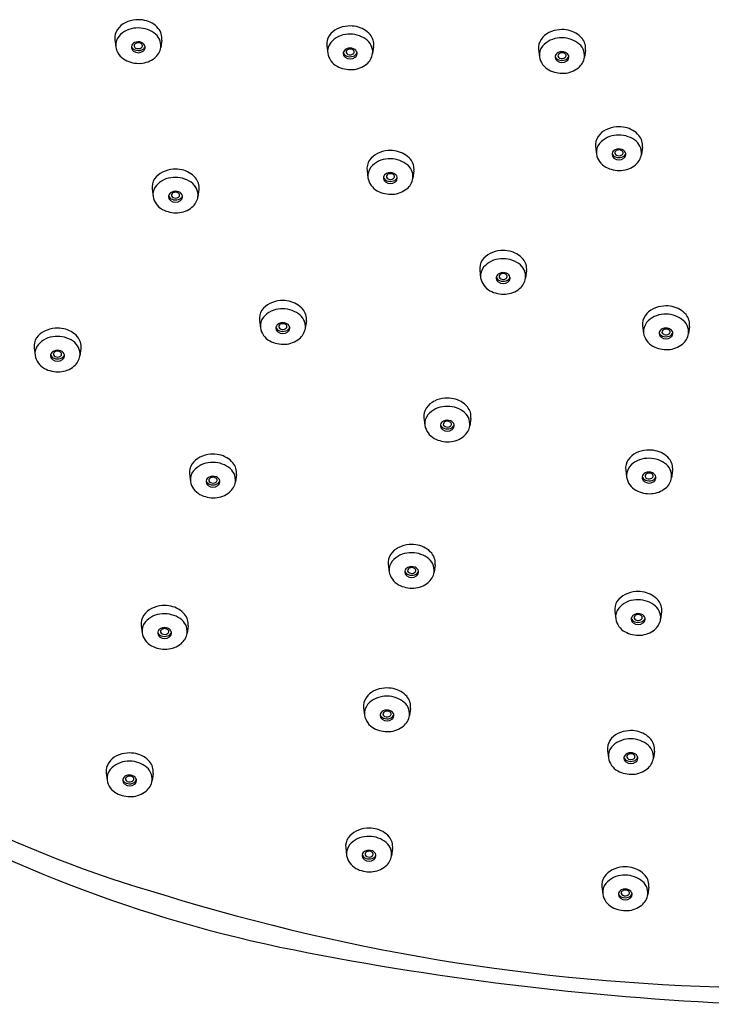
# Model space of a CAD drawing. Units: inches. Extents: x 63.47 to 73.31, y -2.92 to 4.55.
# Drawn here: x 65.85 to 68.24, y -2.92 to 0.47 of the extents above; entities that cross this region are included whole.
import ezdxf

# ---------------------------------------------------------------- set-up
doc = ezdxf.new("R2010")
doc.units = ezdxf.units.IN
doc.header["$LTSCALE"] = 0.64311
doc.header["$MEASUREMENT"] = 0
doc.layers.get('0').update_dxf_attribs({"linetype": 'CONTINUOUS'})

msp = doc.modelspace()

# ---------------------------------------------------------------- linework, layer by layer
for p, q in [((66.1803, 0.4042), (66.1834, 0.3789)), ((66.3418, 0.4023), (66.3383, 0.3771)), ((66.9103, 0.3827), (66.9134, 0.3573)), ((67.0718, 0.3807), (67.0683, 0.3556)), ((67.6401, 0.37), (67.6432, 0.3447)), ((67.8016, 0.3681), (67.7981, 0.343)), ((67.8363, 0.035), (67.8394, 0.0097)), ((67.9978, 0.0331), (67.9943, 0.0079)), ((67.049, -0.0468), (67.0521, -0.0721)), ((67.2105, -0.0487), (67.207, -0.0739)), ((66.3085, -0.1109), (66.3116, -0.1362)), ((66.47, -0.1128), (66.4665, -0.138)), ((67.4373, -0.3912), (67.4404, -0.4165)), ((67.5988, -0.3931), (67.5953, -0.4183)), ((66.6784, -0.5639), (66.6815, -0.5892)), ((66.8399, -0.5658), (66.8364, -0.591)), ((67.9986, -0.5824), (68.0017, -0.6077)), ((68.1601, -0.5843), (68.1566, -0.6094)), ((65.9019, -0.6588), (65.905, -0.6841)), ((66.0634, -0.6607), (66.0599, -0.6859)), ((67.2451, -0.9001), (67.2482, -0.9254)), ((67.4066, -0.902), (67.4031, -0.9271)), ((67.9402, -1.0789), (67.9434, -1.1042)), ((68.1017, -1.0808), (68.0982, -1.106)), ((66.4376, -1.0931), (66.4407, -1.1185)), ((66.5991, -1.0951), (66.5956, -1.1202)), ((67.1222, -1.4045), (67.1253, -1.4298)), ((67.2837, -1.4064), (67.2802, -1.4316)), ((67.9026, -1.5667), (67.9058, -1.5921)), ((68.0641, -1.5687), (68.0606, -1.5938)), ((66.271, -1.6149), (66.2741, -1.6402)), ((66.4325, -1.6168), (66.429, -1.642)), ((67.0372, -1.899), (67.0403, -1.9243)), ((67.1987, -1.9009), (67.1952, -1.926)), ((67.8775, -2.046), (67.8806, -2.0713)), ((68.039, -2.0479), (68.0355, -2.0731)), ((66.1504, -2.123), (66.1535, -2.1483)), ((66.3119, -2.1249), (66.3084, -2.1501)), ((66.9754, -2.3821), (66.9786, -2.4074)), ((67.1369, -2.384), (67.1334, -2.4092)), ((67.8583, -2.5157), (67.8614, -2.5411)), ((68.0198, -2.5177), (68.0163, -2.5428))]:
    msp.add_line(p, q)
for centre, radius, start, end in [((66.2474, 0.3985), 0.0711, 116.1653, 145.3071), ((66.2564, 0.3619), 0.0821, 92.5136, 139.6326), ((66.2604, 0.3722), 0.1004, 94.379, 116.1653), ((66.2604, 0.3686), 0.104, 77.8255, 94.245), ((66.2608, 0.3506), 0.0936, 54.9927, 94.9125), ((66.2664, 0.3882), 0.0836, 40.6586, 79.0196), ((66.2898, 0.4088), 0.0525, 352.8431, 40.1899), ((66.9903, 0.3507), 0.1004, 94.379, 116.1653), ((66.9904, 0.3471), 0.104, 77.8255, 94.245), ((66.9964, 0.3666), 0.0836, 40.6586, 79.0196), ((66.2307, 0.4101), 0.0507, 145.3071, 186.7329), ((66.2322, 0.3843), 0.0491, 141.3271, 186.4076), ((66.2848, 0.3825), 0.0538, 354.2808, 56.4884), ((66.9607, 0.3886), 0.0507, 145.3071, 186.7329), ((66.9774, 0.377), 0.0711, 116.1653, 145.3071), ((66.9864, 0.3404), 0.0821, 92.5136, 139.6326), ((66.9908, 0.3291), 0.0936, 54.9927, 94.9125), ((67.0197, 0.3873), 0.0525, 352.8431, 40.1899), ((67.7072, 0.3644), 0.0711, 116.1653, 145.3071), ((67.7162, 0.3278), 0.0821, 92.5136, 139.6326), ((67.7202, 0.3381), 0.1004, 94.379, 116.1653), ((67.7202, 0.3345), 0.104, 77.8255, 94.245), ((67.7206, 0.3165), 0.0936, 54.9927, 94.9125), ((67.7262, 0.354), 0.0836, 40.6586, 79.0196), ((67.7496, 0.3747), 0.0525, 352.8431, 40.1899), ((66.2456, 0.3893), 0.063, 189.5584, 241.5672), ((66.2534, 0.3781), 0.0165, 170.8492, 234.4823), ((66.2557, 0.3761), 0.0191, 114.0094, 166.0497), ((66.2547, 0.386), 0.0183, 196.6392, 251.2994), ((66.2551, 0.3829), 0.00829, 130.5264, 194.2143), ((66.2571, 0.3846), 0.0108, 200.4114, 246.4141), ((66.2607, 0.3665), 0.03, 66.8493, 115.2342), ((66.2604, 0.3763), 0.0167, 93.2463, 129.8019), ((66.2618, 0.397), 0.024, 247.9837, 271.4343), ((66.261, 0.374), 0.019, 65.8583, 94.588), ((66.2614, 0.3902), 0.0172, 273.4306, 303.6321), ((66.2649, 0.3817), 0.0105, 13.1327, 68.3134), ((66.2663, 0.3833), 0.00883, 301.8032, 4.7136), ((66.2667, 0.3862), 0.0187, 284.1944, 342.6505), ((66.2651, 0.3752), 0.0202, 15.3409, 68.5306), ((66.2679, 0.378), 0.0169, 306.9088, 8.6669), ((66.2816, 0.3859), 0.0574, 308.7425, 351.1781), ((66.9622, 0.3628), 0.0491, 141.3271, 186.4076), ((66.9907, 0.345), 0.03, 66.8493, 115.2342), ((67.0148, 0.3609), 0.0538, 354.2808, 56.4884), ((67.6905, 0.376), 0.0507, 145.3071, 186.7329), ((67.692, 0.3502), 0.0491, 141.3271, 186.4076), ((67.7446, 0.3483), 0.0538, 354.2808, 56.4884), ((66.2611, 0.3877), 0.0288, 233.24, 306.182), ((66.2609, 0.3993), 0.0329, 248.5016, 288.4157), ((66.2635, 0.4081), 0.0861, 273.493, 308.8925), ((66.9756, 0.3678), 0.063, 189.5584, 241.5672), ((66.9834, 0.3566), 0.0165, 170.8492, 234.4823), ((66.9857, 0.3546), 0.0191, 114.0094, 166.0497), ((66.9847, 0.3645), 0.0183, 196.6392, 251.2994), ((66.991, 0.3662), 0.0288, 233.24, 306.182), ((66.9851, 0.3613), 0.00829, 130.5264, 194.2143), ((66.9871, 0.3631), 0.0108, 200.4114, 246.4141), ((66.9909, 0.3778), 0.0329, 248.5016, 288.4157), ((66.9904, 0.3548), 0.0167, 93.2463, 129.8019), ((66.9918, 0.3754), 0.024, 247.9837, 271.4343), ((66.991, 0.3525), 0.019, 65.8583, 94.588), ((66.9914, 0.3687), 0.0172, 273.4306, 303.6321), ((66.9949, 0.3601), 0.0105, 13.1327, 68.3134), ((66.9963, 0.3618), 0.00883, 301.8032, 4.7136), ((66.9967, 0.3646), 0.0187, 284.1944, 342.6505), ((66.9951, 0.3537), 0.0202, 15.3409, 68.5306), ((66.9979, 0.3565), 0.0169, 306.9088, 8.6669), ((67.0116, 0.3644), 0.0574, 308.7425, 351.1781), ((67.7054, 0.3552), 0.063, 189.5584, 241.5672), ((67.7133, 0.344), 0.0165, 170.8492, 234.4823), ((67.7155, 0.342), 0.0191, 114.0094, 166.0497), ((67.7145, 0.3519), 0.0183, 196.6392, 251.2994), ((67.7149, 0.3487), 0.00829, 130.5264, 194.2143), ((67.717, 0.3505), 0.0108, 200.4114, 246.4141), ((67.7205, 0.3324), 0.03, 66.8493, 115.2342), ((67.7202, 0.3422), 0.0167, 93.2463, 129.8019), ((67.7217, 0.3628), 0.024, 247.9837, 271.4343), ((67.7208, 0.3399), 0.019, 65.8583, 94.588), ((67.7212, 0.3561), 0.0172, 273.4306, 303.6321), ((67.7247, 0.3475), 0.0105, 13.1327, 68.3134), ((67.7261, 0.3492), 0.00883, 301.8032, 4.7136), ((67.7266, 0.352), 0.0187, 284.1944, 342.6505), ((67.7249, 0.3411), 0.0202, 15.3409, 68.5306), ((67.7277, 0.3439), 0.0169, 306.9088, 8.6669), ((67.7414, 0.3518), 0.0574, 308.7425, 351.1781), ((66.2624, 0.4204), 0.0983, 241.5588, 273.6891), ((66.9924, 0.3989), 0.0983, 241.5588, 273.6891), ((66.9935, 0.3866), 0.0861, 273.493, 308.8925), ((67.7209, 0.3536), 0.0288, 233.24, 306.182), ((67.7207, 0.3652), 0.0329, 248.5016, 288.4157), ((67.7233, 0.374), 0.0861, 273.493, 308.8925), ((67.7222, 0.3863), 0.0983, 241.5588, 273.6891), ((67.9164, 0.003), 0.1004, 94.379, 116.1653), ((67.9164, -0.0006), 0.104, 77.8255, 94.245), ((67.8867, 0.0409), 0.0507, 145.3071, 186.7329), ((67.9034, 0.0294), 0.0711, 116.1653, 145.3071), ((67.9124, -0.0073), 0.0821, 92.5136, 139.6326), ((67.9168, -0.0185), 0.0936, 54.9927, 94.9125), ((67.9224, 0.019), 0.0836, 40.6586, 79.0196), ((67.9458, 0.0396), 0.0525, 352.8431, 40.1899), ((67.8882, 0.0152), 0.0491, 141.3271, 186.4076), ((67.9408, 0.0133), 0.0538, 354.2808, 56.4884), ((67.1161, -0.0525), 0.0711, 116.1653, 145.3071), ((67.129, -0.0788), 0.1004, 94.379, 116.1653), ((67.129, -0.0824), 0.104, 77.8255, 94.245), ((67.135, -0.0628), 0.0836, 40.6586, 79.0196), ((67.9016, 0.0201), 0.063, 189.5584, 241.5672), ((67.9095, 0.0089), 0.0165, 170.8492, 234.4823), ((67.9117, 0.007), 0.0191, 114.0094, 166.0497), ((67.9107, 0.0168), 0.0183, 196.6392, 251.2994), ((67.9111, 0.0137), 0.00829, 130.5264, 194.2143), ((67.9132, 0.0154), 0.0108, 200.4114, 246.4141), ((67.9167, -0.0027), 0.03, 66.8493, 115.2342), ((67.9164, 0.0071), 0.0167, 93.2463, 129.8019), ((67.9179, 0.0278), 0.024, 247.9837, 271.4343), ((67.917, 0.0048), 0.019, 65.8583, 94.588), ((67.9174, 0.021), 0.0172, 273.4306, 303.6321), ((67.9209, 0.0125), 0.0105, 13.1327, 68.3134), ((67.9223, 0.0141), 0.00883, 301.8032, 4.7136), ((67.9228, 0.017), 0.0187, 284.1944, 342.6505), ((67.9211, 0.0061), 0.0202, 15.3409, 68.5306), ((67.9239, 0.0089), 0.0169, 306.9088, 8.6669), ((67.9376, 0.0167), 0.0574, 308.7425, 351.1781), ((67.0994, -0.0409), 0.0507, 145.3071, 186.7329), ((67.1251, -0.0891), 0.0821, 92.5136, 139.6326), ((67.1295, -0.1004), 0.0936, 54.9927, 94.9125), ((67.1535, -0.0685), 0.0538, 354.2808, 56.4884), ((67.1584, -0.0422), 0.0525, 352.8431, 40.1899), ((67.9171, 0.0186), 0.0288, 233.24, 306.182), ((67.9169, 0.0301), 0.0329, 248.5016, 288.4157), ((67.9195, 0.039), 0.0861, 273.493, 308.8925), ((66.3756, -0.1166), 0.0711, 116.1653, 145.3071), ((66.3886, -0.1429), 0.1004, 94.379, 116.1653), ((66.3886, -0.1465), 0.104, 77.8255, 94.245), ((66.3946, -0.1269), 0.0836, 40.6586, 79.0196), ((67.1009, -0.0667), 0.0491, 141.3271, 186.4076), ((67.1244, -0.0749), 0.0191, 114.0094, 166.0497), ((67.1237, -0.0681), 0.00829, 130.5264, 194.2143), ((67.1294, -0.0845), 0.03, 66.8493, 115.2342), ((67.1291, -0.0747), 0.0167, 93.2463, 129.8019), ((67.1296, -0.077), 0.019, 65.8583, 94.588), ((67.1336, -0.0693), 0.0105, 13.1327, 68.3134), ((67.135, -0.0677), 0.00883, 301.8032, 4.7136), ((67.1337, -0.0758), 0.0202, 15.3409, 68.5306), ((67.9184, 0.0512), 0.0983, 241.5588, 273.6891), ((66.3589, -0.105), 0.0507, 145.3071, 186.7329), ((66.3604, -0.1308), 0.0491, 141.3271, 186.4076), ((66.3846, -0.1532), 0.0821, 92.5136, 139.6326), ((66.389, -0.1645), 0.0936, 54.9927, 94.9125), ((66.413, -0.1326), 0.0538, 354.2808, 56.4884), ((66.418, -0.1063), 0.0525, 352.8431, 40.1899), ((67.1142, -0.0617), 0.063, 189.5584, 241.5672), ((67.1221, -0.0729), 0.0165, 170.8492, 234.4823), ((67.1234, -0.065), 0.0183, 196.6392, 251.2994), ((67.1297, -0.0633), 0.0288, 233.24, 306.182), ((67.1258, -0.0664), 0.0108, 200.4114, 246.4141), ((67.1296, -0.0517), 0.0329, 248.5016, 288.4157), ((67.1305, -0.054), 0.024, 247.9837, 271.4343), ((67.1301, -0.0608), 0.0172, 273.4306, 303.6321), ((67.1354, -0.0648), 0.0187, 284.1944, 342.6505), ((67.1366, -0.073), 0.0169, 306.9088, 8.6669), ((67.1503, -0.0651), 0.0574, 308.7425, 351.1781), ((66.3817, -0.137), 0.0165, 170.8492, 234.4823), ((66.3839, -0.139), 0.0191, 114.0094, 166.0497), ((66.3829, -0.1291), 0.0183, 196.6392, 251.2994), ((66.3833, -0.1322), 0.00829, 130.5264, 194.2143), ((66.3854, -0.1305), 0.0108, 200.4114, 246.4141), ((66.3889, -0.1486), 0.03, 66.8493, 115.2342), ((66.3886, -0.1388), 0.0167, 93.2463, 129.8019), ((66.3892, -0.1411), 0.019, 65.8583, 94.588), ((66.3931, -0.1334), 0.0105, 13.1327, 68.3134), ((66.3945, -0.1318), 0.00883, 301.8032, 4.7136), ((66.395, -0.1289), 0.0187, 284.1944, 342.6505), ((66.3933, -0.1399), 0.0202, 15.3409, 68.5306), ((66.3961, -0.1371), 0.0169, 306.9088, 8.6669), ((67.1311, -0.0306), 0.0983, 241.5588, 273.6891), ((67.1321, -0.0429), 0.0861, 273.493, 308.8925), ((66.3738, -0.1258), 0.063, 189.5584, 241.5672), ((66.3893, -0.1274), 0.0288, 233.24, 306.182), ((66.3891, -0.1158), 0.0329, 248.5016, 288.4157), ((66.39, -0.1181), 0.024, 247.9837, 271.4343), ((66.3896, -0.1249), 0.0172, 273.4306, 303.6321), ((66.4098, -0.1292), 0.0574, 308.7425, 351.1781), ((66.3906, -0.0947), 0.0983, 241.5588, 273.6891), ((66.3917, -0.107), 0.0861, 273.493, 308.8925), ((67.5044, -0.3969), 0.0711, 116.1653, 145.3071), ((67.5173, -0.4232), 0.1004, 94.379, 116.1653), ((67.5174, -0.4268), 0.104, 77.8255, 94.245), ((67.5234, -0.4072), 0.0836, 40.6586, 79.0196), ((67.4877, -0.3853), 0.0507, 145.3071, 186.7329), ((67.5134, -0.4335), 0.0821, 92.5136, 139.6326), ((67.5178, -0.4448), 0.0936, 54.9927, 94.9125), ((67.5418, -0.4129), 0.0538, 354.2808, 56.4884), ((67.5467, -0.3866), 0.0525, 352.8431, 40.1899), ((67.4892, -0.4111), 0.0491, 141.3271, 186.4076), ((67.5127, -0.4193), 0.0191, 114.0094, 166.0497), ((67.512, -0.4125), 0.00829, 130.5264, 194.2143), ((67.5177, -0.4289), 0.03, 66.8493, 115.2342), ((67.5174, -0.4191), 0.0167, 93.2463, 129.8019), ((67.518, -0.4214), 0.019, 65.8583, 94.588), ((67.5219, -0.4137), 0.0105, 13.1327, 68.3134), ((67.5221, -0.4202), 0.0202, 15.3409, 68.5306), ((67.5025, -0.4061), 0.063, 189.5584, 241.5672), ((67.5104, -0.4173), 0.0165, 170.8492, 234.4823), ((67.5117, -0.4094), 0.0183, 196.6392, 251.2994), ((67.518, -0.4077), 0.0288, 233.24, 306.182), ((67.5141, -0.4108), 0.0108, 200.4114, 246.4141), ((67.5179, -0.3961), 0.0329, 248.5016, 288.4157), ((67.5188, -0.3984), 0.024, 247.9837, 271.4343), ((67.5184, -0.4052), 0.0172, 273.4306, 303.6321), ((67.5233, -0.4121), 0.00883, 301.8032, 4.7136), ((67.5237, -0.4092), 0.0187, 284.1944, 342.6505), ((67.5249, -0.4174), 0.0169, 306.9088, 8.6669), ((67.5386, -0.4095), 0.0574, 308.7425, 351.1781), ((67.5194, -0.375), 0.0983, 241.5588, 273.6891), ((67.5205, -0.3873), 0.0861, 273.493, 308.8925), ((66.7455, -0.5695), 0.0711, 116.1653, 145.3071), ((66.7584, -0.5958), 0.1004, 94.379, 116.1653), ((66.7584, -0.5994), 0.104, 77.8255, 94.245), ((66.7644, -0.5799), 0.0836, 40.6586, 79.0196), ((66.7287, -0.5579), 0.0507, 145.3071, 186.7329), ((66.7545, -0.6062), 0.0821, 92.5136, 139.6326), ((66.7589, -0.6174), 0.0936, 54.9927, 94.9125), ((66.7829, -0.5856), 0.0538, 354.2808, 56.4884), ((66.7878, -0.5593), 0.0525, 352.8431, 40.1899), ((68.0657, -0.588), 0.0711, 116.1653, 145.3071), ((68.0747, -0.6246), 0.0821, 92.5136, 139.6326), ((68.0786, -0.6143), 0.1004, 94.379, 116.1653), ((68.0787, -0.6179), 0.104, 77.8255, 94.245), ((68.0791, -0.6359), 0.0936, 54.9927, 94.9125), ((68.0847, -0.5984), 0.0836, 40.6586, 79.0196), ((66.7303, -0.5837), 0.0491, 141.3271, 186.4076), ((66.7538, -0.5919), 0.0191, 114.0094, 166.0497), ((66.7588, -0.6015), 0.03, 66.8493, 115.2342), ((66.7585, -0.5917), 0.0167, 93.2463, 129.8019), ((66.759, -0.594), 0.019, 65.8583, 94.588), ((66.7629, -0.5864), 0.0105, 13.1327, 68.3134), ((66.7631, -0.5928), 0.0202, 15.3409, 68.5306), ((68.049, -0.5764), 0.0507, 145.3071, 186.7329), ((68.0505, -0.6022), 0.0491, 141.3271, 186.4076), ((68.1031, -0.6041), 0.0538, 354.2808, 56.4884), ((68.108, -0.5777), 0.0525, 352.8431, 40.1899), ((65.969, -0.6645), 0.0711, 116.1653, 145.3071), ((65.982, -0.6908), 0.1004, 94.379, 116.1653), ((65.982, -0.6944), 0.104, 77.8255, 94.245), ((65.988, -0.6748), 0.0836, 40.6586, 79.0196), ((66.7436, -0.5787), 0.063, 189.5584, 241.5672), ((66.7515, -0.5899), 0.0165, 170.8492, 234.4823), ((66.7528, -0.582), 0.0183, 196.6392, 251.2994), ((66.7591, -0.5803), 0.0288, 233.24, 306.182), ((66.7531, -0.5852), 0.00829, 130.5264, 194.2143), ((66.7552, -0.5835), 0.0108, 200.4114, 246.4141), ((66.759, -0.5688), 0.0329, 248.5016, 288.4157), ((66.7599, -0.5711), 0.024, 247.9837, 271.4343), ((66.7595, -0.5779), 0.0172, 273.4306, 303.6321), ((66.7644, -0.5847), 0.00883, 301.8032, 4.7136), ((66.7648, -0.5819), 0.0187, 284.1944, 342.6505), ((66.7659, -0.59), 0.0169, 306.9088, 8.6669), ((66.7797, -0.5822), 0.0574, 308.7425, 351.1781), ((68.0638, -0.5972), 0.063, 189.5584, 241.5672), ((68.0717, -0.6084), 0.0165, 170.8492, 234.4823), ((68.074, -0.6104), 0.0191, 114.0094, 166.0497), ((68.073, -0.6005), 0.0183, 196.6392, 251.2994), ((68.0733, -0.6037), 0.00829, 130.5264, 194.2143), ((68.0754, -0.6019), 0.0108, 200.4114, 246.4141), ((68.079, -0.62), 0.03, 66.8493, 115.2342), ((68.0787, -0.6102), 0.0167, 93.2463, 129.8019), ((68.0793, -0.6125), 0.019, 65.8583, 94.588), ((68.0797, -0.5963), 0.0172, 273.4306, 303.6321), ((68.0832, -0.6049), 0.0105, 13.1327, 68.3134), ((68.0846, -0.6032), 0.00883, 301.8032, 4.7136), ((68.085, -0.6004), 0.0187, 284.1944, 342.6505), ((68.0834, -0.6113), 0.0202, 15.3409, 68.5306), ((68.0862, -0.6085), 0.0169, 306.9088, 8.6669), ((68.0999, -0.6006), 0.0574, 308.7425, 351.1781), ((65.9523, -0.6529), 0.0507, 145.3071, 186.7329), ((65.978, -0.7011), 0.0821, 92.5136, 139.6326), ((65.9824, -0.7124), 0.0936, 54.9927, 94.9125), ((66.0064, -0.6805), 0.0538, 354.2808, 56.4884), ((66.0114, -0.6542), 0.0525, 352.8431, 40.1899), ((66.7605, -0.5477), 0.0983, 241.5588, 273.6891), ((66.7615, -0.5599), 0.0861, 273.493, 308.8925), ((68.0793, -0.5988), 0.0288, 233.24, 306.182), ((68.0792, -0.5872), 0.0329, 248.5016, 288.4157), ((68.0801, -0.5896), 0.024, 247.9837, 271.4343), ((65.9538, -0.6787), 0.0491, 141.3271, 186.4076), ((65.9773, -0.6869), 0.0191, 114.0094, 166.0497), ((65.9767, -0.6801), 0.00829, 130.5264, 194.2143), ((65.9823, -0.6965), 0.03, 66.8493, 115.2342), ((65.982, -0.6867), 0.0167, 93.2463, 129.8019), ((65.9826, -0.689), 0.019, 65.8583, 94.588), ((65.9865, -0.6813), 0.0105, 13.1327, 68.3134), ((65.9867, -0.6878), 0.0202, 15.3409, 68.5306), ((68.0807, -0.5661), 0.0983, 241.5588, 273.6891), ((68.0818, -0.5784), 0.0861, 273.493, 308.8925), ((65.9672, -0.6737), 0.063, 189.5584, 241.5672), ((65.975, -0.6849), 0.0165, 170.8492, 234.4823), ((65.9763, -0.677), 0.0183, 196.6392, 251.2994), ((65.9827, -0.6753), 0.0288, 233.24, 306.182), ((65.9788, -0.6784), 0.0108, 200.4114, 246.4141), ((65.9825, -0.6637), 0.0329, 248.5016, 288.4157), ((65.9834, -0.666), 0.024, 247.9837, 271.4343), ((65.983, -0.6728), 0.0172, 273.4306, 303.6321), ((65.9879, -0.6797), 0.00883, 301.8032, 4.7136), ((65.9883, -0.6768), 0.0187, 284.1944, 342.6505), ((65.9895, -0.685), 0.0169, 306.9088, 8.6669), ((66.0032, -0.6771), 0.0574, 308.7425, 351.1781), ((67.5568, 1.6384), 4.3532, 213.1465, 253.8955), ((65.984, -0.6426), 0.0983, 241.5588, 273.6891), ((65.9851, -0.6549), 0.0861, 273.493, 308.8925), ((67.3122, -0.9057), 0.0711, 116.1653, 145.3071), ((67.3252, -0.932), 0.1004, 94.379, 116.1653), ((67.3252, -0.9356), 0.104, 77.8255, 94.245), ((67.3312, -0.9161), 0.0836, 40.6586, 79.0196), ((67.2955, -0.8941), 0.0507, 145.3071, 186.7329), ((67.3212, -0.9424), 0.0821, 92.5136, 139.6326), ((67.3256, -0.9536), 0.0936, 54.9927, 94.9125), ((67.3496, -0.9218), 0.0538, 354.2808, 56.4884), ((67.3546, -0.8954), 0.0525, 352.8431, 40.1899), ((67.297, -0.9199), 0.0491, 141.3271, 186.4076), ((67.3205, -0.9281), 0.0191, 114.0094, 166.0497), ((67.3199, -0.9214), 0.00829, 130.5264, 194.2143), ((67.3255, -0.9377), 0.03, 66.8493, 115.2342), ((67.3252, -0.9279), 0.0167, 93.2463, 129.8019), ((67.3258, -0.9302), 0.019, 65.8583, 94.588), ((67.3297, -0.9226), 0.0105, 13.1327, 68.3134), ((67.3299, -0.929), 0.0202, 15.3409, 68.5306), ((67.3104, -0.9149), 0.063, 189.5584, 241.5672), ((67.3182, -0.9261), 0.0165, 170.8492, 234.4823), ((67.3195, -0.9182), 0.0183, 196.6392, 251.2994), ((67.3259, -0.9165), 0.0288, 233.24, 306.182), ((67.322, -0.9196), 0.0108, 200.4114, 246.4141), ((67.3257, -0.9049), 0.0329, 248.5016, 288.4157), ((67.3266, -0.9073), 0.024, 247.9837, 271.4343), ((67.3262, -0.9141), 0.0172, 273.4306, 303.6321), ((67.3311, -0.9209), 0.00883, 301.8032, 4.7136), ((67.3315, -0.9181), 0.0187, 284.1944, 342.6505), ((67.3327, -0.9262), 0.0169, 306.9088, 8.6669), ((67.3464, -0.9183), 0.0574, 308.7425, 351.1781), ((67.3272, -0.8839), 0.0983, 241.5588, 273.6891), ((67.3283, -0.8961), 0.0861, 273.493, 308.8925), ((68.0203, -1.1109), 0.1004, 94.379, 116.1653), ((68.0203, -1.1145), 0.104, 77.8255, 94.245), ((68.0263, -1.095), 0.0836, 40.6586, 79.0196), ((66.5047, -1.0988), 0.0711, 116.1653, 145.3071), ((66.5176, -1.1251), 0.1004, 94.379, 116.1653), ((66.5177, -1.1287), 0.104, 77.8255, 94.245), ((66.5237, -1.1092), 0.0836, 40.6586, 79.0196), ((67.9906, -1.073), 0.0507, 145.3071, 186.7329), ((68.0073, -1.0846), 0.0711, 116.1653, 145.3071), ((68.0163, -1.1212), 0.0821, 92.5136, 139.6326), ((68.0207, -1.1325), 0.0936, 54.9927, 94.9125), ((68.0497, -1.0743), 0.0525, 352.8431, 40.1899), ((66.488, -1.0872), 0.0507, 145.3071, 186.7329), ((66.4895, -1.113), 0.0491, 141.3271, 186.4076), ((66.5137, -1.1354), 0.0821, 92.5136, 139.6326), ((66.5181, -1.1467), 0.0936, 54.9927, 94.9125), ((66.5421, -1.1149), 0.0538, 354.2808, 56.4884), ((66.547, -1.0885), 0.0525, 352.8431, 40.1899), ((67.9921, -1.0988), 0.0491, 141.3271, 186.4076), ((68.0447, -1.1007), 0.0538, 354.2808, 56.4884), ((66.5028, -1.108), 0.063, 189.5584, 241.5672), ((66.5107, -1.1192), 0.0165, 170.8492, 234.4823), ((66.513, -1.1212), 0.0191, 114.0094, 166.0497), ((66.512, -1.1113), 0.0183, 196.6392, 251.2994), ((66.5123, -1.1145), 0.00829, 130.5264, 194.2143), ((66.5144, -1.1127), 0.0108, 200.4114, 246.4141), ((66.518, -1.1308), 0.03, 66.8493, 115.2342), ((66.5177, -1.121), 0.0167, 93.2463, 129.8019), ((66.5183, -1.1233), 0.019, 65.8583, 94.588), ((66.5222, -1.1157), 0.0105, 13.1327, 68.3134), ((66.5236, -1.114), 0.00883, 301.8032, 4.7136), ((66.524, -1.1112), 0.0187, 284.1944, 342.6505), ((66.5224, -1.1221), 0.0202, 15.3409, 68.5306), ((66.5252, -1.1193), 0.0169, 306.9088, 8.6669), ((68.0055, -1.0938), 0.063, 189.5584, 241.5672), ((68.0134, -1.105), 0.0165, 170.8492, 234.4823), ((68.0156, -1.107), 0.0191, 114.0094, 166.0497), ((68.0147, -1.0971), 0.0183, 196.6392, 251.2994), ((68.021, -1.0954), 0.0288, 233.24, 306.182), ((68.015, -1.1002), 0.00829, 130.5264, 194.2143), ((68.0171, -1.0985), 0.0108, 200.4114, 246.4141), ((68.0206, -1.1166), 0.03, 66.8493, 115.2342), ((68.0208, -1.0838), 0.0329, 248.5016, 288.4157), ((68.0203, -1.1068), 0.0167, 93.2463, 129.8019), ((68.0218, -1.0861), 0.024, 247.9837, 271.4343), ((68.0209, -1.1091), 0.019, 65.8583, 94.588), ((68.0213, -1.0929), 0.0172, 273.4306, 303.6321), ((68.0248, -1.1014), 0.0105, 13.1327, 68.3134), ((68.0262, -1.0998), 0.00883, 301.8032, 4.7136), ((68.0267, -1.0969), 0.0187, 284.1944, 342.6505), ((68.025, -1.1079), 0.0202, 15.3409, 68.5306), ((68.0278, -1.1051), 0.0169, 306.9088, 8.6669), ((68.0416, -1.0972), 0.0574, 308.7425, 351.1781), ((67.7284, 1.9123), 4.7381, 219.9716, 258.6825), ((66.5183, -1.1096), 0.0288, 233.24, 306.182), ((66.5182, -1.098), 0.0329, 248.5016, 288.4157), ((66.5191, -1.1004), 0.024, 247.9837, 271.4343), ((66.5187, -1.1071), 0.0172, 273.4306, 303.6321), ((66.5389, -1.1114), 0.0574, 308.7425, 351.1781), ((68.0223, -1.0627), 0.0983, 241.5588, 273.6891), ((68.0234, -1.075), 0.0861, 273.493, 308.8925), ((66.5197, -1.0769), 0.0983, 241.5588, 273.6891), ((66.5208, -1.0892), 0.0861, 273.493, 308.8925), ((67.1893, -1.4101), 0.0711, 116.1653, 145.3071), ((67.2023, -1.4365), 0.1004, 94.379, 116.1653), ((67.2023, -1.4401), 0.104, 77.8255, 94.245), ((67.2083, -1.4205), 0.0836, 40.6586, 79.0196), ((67.1726, -1.3986), 0.0507, 145.3071, 186.7329), ((67.1983, -1.4468), 0.0821, 92.5136, 139.6326), ((67.2027, -1.458), 0.0936, 54.9927, 94.9125), ((67.2267, -1.4262), 0.0538, 354.2808, 56.4884), ((67.2317, -1.3999), 0.0525, 352.8431, 40.1899), ((67.1741, -1.4243), 0.0491, 141.3271, 186.4076), ((67.1976, -1.4325), 0.0191, 114.0094, 166.0497), ((67.197, -1.4258), 0.00829, 130.5264, 194.2143), ((67.2026, -1.4422), 0.03, 66.8493, 115.2342), ((67.2023, -1.4324), 0.0167, 93.2463, 129.8019), ((67.2029, -1.4347), 0.019, 65.8583, 94.588), ((67.2068, -1.427), 0.0105, 13.1327, 68.3134), ((67.2082, -1.4254), 0.00883, 301.8032, 4.7136), ((67.207, -1.4335), 0.0202, 15.3409, 68.5306), ((67.1875, -1.4194), 0.063, 189.5584, 241.5672), ((67.1954, -1.4306), 0.0165, 170.8492, 234.4823), ((67.1966, -1.4227), 0.0183, 196.6392, 251.2994), ((67.203, -1.4209), 0.0288, 233.24, 306.182), ((67.1991, -1.4241), 0.0108, 200.4114, 246.4141), ((67.2028, -1.4094), 0.0329, 248.5016, 288.4157), ((67.2038, -1.4117), 0.024, 247.9837, 271.4343), ((67.2033, -1.4185), 0.0172, 273.4306, 303.6321), ((67.2087, -1.4225), 0.0187, 284.1944, 342.6505), ((67.2098, -1.4306), 0.0169, 306.9088, 8.6669), ((67.2235, -1.4228), 0.0574, 308.7425, 351.1781), ((67.2043, -1.3883), 0.0983, 241.5588, 273.6891), ((67.2054, -1.4005), 0.0861, 273.493, 308.8925), ((67.9697, -1.5724), 0.0711, 116.1653, 145.3071), ((67.9787, -1.609), 0.0821, 92.5136, 139.6326), ((67.9827, -1.5987), 0.1004, 94.379, 116.1653), ((67.9827, -1.6023), 0.104, 77.8255, 94.245), ((67.9831, -1.6203), 0.0936, 54.9927, 94.9125), ((67.9887, -1.5828), 0.0836, 40.6586, 79.0196), ((66.3381, -1.6205), 0.0711, 116.1653, 145.3071), ((66.351, -1.6469), 0.1004, 94.379, 116.1653), ((66.351, -1.6504), 0.104, 77.8255, 94.245), ((66.357, -1.6309), 0.0836, 40.6586, 79.0196), ((67.953, -1.5608), 0.0507, 145.3071, 186.7329), ((67.9545, -1.5866), 0.0491, 141.3271, 186.4076), ((68.0071, -1.5885), 0.0538, 354.2808, 56.4884), ((68.0121, -1.5621), 0.0525, 352.8431, 40.1899), ((66.3213, -1.6089), 0.0507, 145.3071, 186.7329), ((66.3471, -1.6572), 0.0821, 92.5136, 139.6326), ((66.3515, -1.6684), 0.0936, 54.9927, 94.9125), ((66.3755, -1.6366), 0.0538, 354.2808, 56.4884), ((66.3804, -1.6103), 0.0525, 352.8431, 40.1899), ((67.9679, -1.5816), 0.063, 189.5584, 241.5672), ((67.9758, -1.5928), 0.0165, 170.8492, 234.4823), ((67.978, -1.5948), 0.0191, 114.0094, 166.0497), ((67.9771, -1.5849), 0.0183, 196.6392, 251.2994), ((67.9774, -1.5881), 0.00829, 130.5264, 194.2143), ((67.9795, -1.5863), 0.0108, 200.4114, 246.4141), ((67.983, -1.6044), 0.03, 66.8493, 115.2342), ((67.9827, -1.5946), 0.0167, 93.2463, 129.8019), ((67.9833, -1.5969), 0.019, 65.8583, 94.588), ((67.9872, -1.5893), 0.0105, 13.1327, 68.3134), ((67.9886, -1.5876), 0.00883, 301.8032, 4.7136), ((67.9891, -1.5848), 0.0187, 284.1944, 342.6505), ((67.9874, -1.5957), 0.0202, 15.3409, 68.5306), ((67.9902, -1.5929), 0.0169, 306.9088, 8.6669), ((68.004, -1.585), 0.0574, 308.7425, 351.1781), ((66.3229, -1.6347), 0.0491, 141.3271, 186.4076), ((66.3464, -1.6429), 0.0191, 114.0094, 166.0497), ((66.3514, -1.6526), 0.03, 66.8493, 115.2342), ((66.3511, -1.6428), 0.0167, 93.2463, 129.8019), ((66.3516, -1.645), 0.019, 65.8583, 94.588), ((66.3555, -1.6374), 0.0105, 13.1327, 68.3134), ((66.3557, -1.6438), 0.0202, 15.3409, 68.5306), ((67.9834, -1.5832), 0.0288, 233.24, 306.182), ((67.9832, -1.5716), 0.0329, 248.5016, 288.4157), ((67.9842, -1.574), 0.024, 247.9837, 271.4343), ((67.9837, -1.5807), 0.0172, 273.4306, 303.6321), ((66.3362, -1.6297), 0.063, 189.5584, 241.5672), ((66.3441, -1.6409), 0.0165, 170.8492, 234.4823), ((66.3454, -1.6331), 0.0183, 196.6392, 251.2994), ((66.3517, -1.6313), 0.0288, 233.24, 306.182), ((66.3457, -1.6362), 0.00829, 130.5264, 194.2143), ((66.3478, -1.6345), 0.0108, 200.4114, 246.4141), ((66.3516, -1.6198), 0.0329, 248.5016, 288.4157), ((66.3525, -1.6221), 0.024, 247.9837, 271.4343), ((66.3521, -1.6289), 0.0172, 273.4306, 303.6321), ((66.357, -1.6357), 0.00883, 301.8032, 4.7136), ((66.3574, -1.6329), 0.0187, 284.1944, 342.6505), ((66.3585, -1.641), 0.0169, 306.9088, 8.6669), ((66.3723, -1.6332), 0.0574, 308.7425, 351.1781), ((67.9847, -1.5505), 0.0983, 241.5588, 273.6891), ((67.9858, -1.5628), 0.0861, 273.493, 308.8925), ((66.3531, -1.5987), 0.0983, 241.5588, 273.6891), ((66.3541, -1.6109), 0.0861, 273.493, 308.8925), ((67.1172, -1.9309), 0.1004, 94.379, 116.1653), ((67.1173, -1.9345), 0.104, 77.8255, 94.245), ((67.0876, -1.893), 0.0507, 145.3071, 186.7329), ((67.1043, -1.9046), 0.0711, 116.1653, 145.3071), ((67.1133, -1.9413), 0.0821, 92.5136, 139.6326), ((67.1177, -1.9525), 0.0936, 54.9927, 94.9125), ((67.1233, -1.915), 0.0836, 40.6586, 79.0196), ((67.1466, -1.8943), 0.0525, 352.8431, 40.1899), ((67.0891, -1.9188), 0.0491, 141.3271, 186.4076), ((67.1417, -1.9207), 0.0538, 354.2808, 56.4884), ((67.1025, -1.9138), 0.063, 189.5584, 241.5672), ((67.1103, -1.925), 0.0165, 170.8492, 234.4823), ((67.1126, -1.927), 0.0191, 114.0094, 166.0497), ((67.1116, -1.9171), 0.0183, 196.6392, 251.2994), ((67.112, -1.9203), 0.00829, 130.5264, 194.2143), ((67.114, -1.9186), 0.0108, 200.4114, 246.4141), ((67.1176, -1.9366), 0.03, 66.8493, 115.2342), ((67.1173, -1.9268), 0.0167, 93.2463, 129.8019), ((67.1187, -1.9062), 0.024, 247.9837, 271.4343), ((67.1179, -1.9291), 0.019, 65.8583, 94.588), ((67.1183, -1.913), 0.0172, 273.4306, 303.6321), ((67.1218, -1.9215), 0.0105, 13.1327, 68.3134), ((67.1232, -1.9198), 0.00883, 301.8032, 4.7136), ((67.1236, -1.917), 0.0187, 284.1944, 342.6505), ((67.122, -1.9279), 0.0202, 15.3409, 68.5306), ((67.1248, -1.9251), 0.0169, 306.9088, 8.6669), ((67.1385, -1.9172), 0.0574, 308.7425, 351.1781), ((67.118, -1.9154), 0.0288, 233.24, 306.182), ((67.1178, -1.9039), 0.0329, 248.5016, 288.4157), ((67.1204, -1.895), 0.0861, 273.493, 308.8925), ((67.1193, -1.8828), 0.0983, 241.5588, 273.6891), ((67.9446, -2.0516), 0.0711, 116.1653, 145.3071), ((67.9575, -2.0779), 0.1004, 94.379, 116.1653), ((67.9575, -2.0815), 0.104, 77.8255, 94.245), ((67.9635, -2.062), 0.0836, 40.6586, 79.0196), ((67.9278, -2.04), 0.0507, 145.3071, 186.7329), ((67.9294, -2.0658), 0.0491, 141.3271, 186.4076), ((67.9536, -2.0883), 0.0821, 92.5136, 139.6326), ((67.958, -2.0995), 0.0936, 54.9927, 94.9125), ((67.982, -2.0677), 0.0538, 354.2808, 56.4884), ((67.9869, -2.0414), 0.0525, 352.8431, 40.1899), ((66.2175, -2.1286), 0.0711, 116.1653, 145.3071), ((66.2305, -2.155), 0.1004, 94.379, 116.1653), ((66.2305, -2.1586), 0.104, 77.8255, 94.245), ((66.2365, -2.139), 0.0836, 40.6586, 79.0196), ((67.9506, -2.072), 0.0165, 170.8492, 234.4823), ((67.9529, -2.074), 0.0191, 114.0094, 166.0497), ((67.9519, -2.0642), 0.0183, 196.6392, 251.2994), ((67.9522, -2.0673), 0.00829, 130.5264, 194.2143), ((67.9543, -2.0656), 0.0108, 200.4114, 246.4141), ((67.9579, -2.0837), 0.03, 66.8493, 115.2342), ((67.9576, -2.0739), 0.0167, 93.2463, 129.8019), ((67.9581, -2.0761), 0.019, 65.8583, 94.588), ((67.962, -2.0685), 0.0105, 13.1327, 68.3134), ((67.9635, -2.0668), 0.00883, 301.8032, 4.7136), ((67.9639, -2.064), 0.0187, 284.1944, 342.6505), ((67.9622, -2.0749), 0.0202, 15.3409, 68.5306), ((67.965, -2.0721), 0.0169, 306.9088, 8.6669), ((66.2008, -2.1171), 0.0507, 145.3071, 186.7329), ((66.2265, -2.1653), 0.0821, 92.5136, 139.6326), ((66.2309, -2.1765), 0.0936, 54.9927, 94.9125), ((66.2549, -2.1447), 0.0538, 354.2808, 56.4884), ((66.2599, -2.1184), 0.0525, 352.8431, 40.1899), ((67.9427, -2.0608), 0.063, 189.5584, 241.5672), ((67.9582, -2.0624), 0.0288, 233.24, 306.182), ((67.9581, -2.0509), 0.0329, 248.5016, 288.4157), ((67.959, -2.0532), 0.024, 247.9837, 271.4343), ((67.9586, -2.06), 0.0172, 273.4306, 303.6321), ((67.9788, -2.0643), 0.0574, 308.7425, 351.1781), ((66.2023, -2.1428), 0.0491, 141.3271, 186.4076), ((66.2258, -2.151), 0.0191, 114.0094, 166.0497), ((66.2308, -2.1607), 0.03, 66.8493, 115.2342), ((66.2305, -2.1509), 0.0167, 93.2463, 129.8019), ((66.2311, -2.1532), 0.019, 65.8583, 94.588), ((66.235, -2.1455), 0.0105, 13.1327, 68.3134), ((66.2352, -2.152), 0.0202, 15.3409, 68.5306), ((67.9596, -2.0298), 0.0983, 241.5588, 273.6891), ((67.9606, -2.042), 0.0861, 273.493, 308.8925), ((66.2157, -2.1379), 0.063, 189.5584, 241.5672), ((66.2235, -2.1491), 0.0165, 170.8492, 234.4823), ((66.2248, -2.1412), 0.0183, 196.6392, 251.2994), ((66.2312, -2.1394), 0.0288, 233.24, 306.182), ((66.2252, -2.1443), 0.00829, 130.5264, 194.2143), ((66.2273, -2.1426), 0.0108, 200.4114, 246.4141), ((66.231, -2.1279), 0.0329, 248.5016, 288.4157), ((66.2319, -2.1302), 0.024, 247.9837, 271.4343), ((66.2315, -2.137), 0.0172, 273.4306, 303.6321), ((66.2364, -2.1439), 0.00883, 301.8032, 4.7136), ((66.2368, -2.141), 0.0187, 284.1944, 342.6505), ((66.238, -2.1491), 0.0169, 306.9088, 8.6669), ((66.2517, -2.1413), 0.0574, 308.7425, 351.1781), ((66.2325, -2.1068), 0.0983, 241.5588, 273.6891), ((66.2336, -2.119), 0.0861, 273.493, 308.8925), ((67.0425, -2.3878), 0.0711, 116.1653, 145.3071), ((67.0555, -2.4141), 0.1004, 94.379, 116.1653), ((67.0555, -2.4177), 0.104, 77.8255, 94.245), ((67.0615, -2.3981), 0.0836, 40.6586, 79.0196), ((67.0258, -2.3762), 0.0507, 145.3071, 186.7329), ((67.0274, -2.402), 0.0491, 141.3271, 186.4076), ((67.0515, -2.4244), 0.0821, 92.5136, 139.6326), ((67.0559, -2.4357), 0.0936, 54.9927, 94.9125), ((67.0799, -2.4038), 0.0538, 354.2808, 56.4884), ((67.0849, -2.3775), 0.0525, 352.8431, 40.1899), ((67.0407, -2.397), 0.063, 189.5584, 241.5672), ((67.0486, -2.4082), 0.0165, 170.8492, 234.4823), ((67.0508, -2.4102), 0.0191, 114.0094, 166.0497), ((67.0499, -2.4003), 0.0183, 196.6392, 251.2994), ((67.0502, -2.4034), 0.00829, 130.5264, 194.2143), ((67.0523, -2.4017), 0.0108, 200.4114, 246.4141), ((67.0558, -2.4198), 0.03, 66.8493, 115.2342), ((67.0555, -2.41), 0.0167, 93.2463, 129.8019), ((67.0561, -2.4123), 0.019, 65.8583, 94.588), ((67.06, -2.4046), 0.0105, 13.1327, 68.3134), ((67.0614, -2.403), 0.00883, 301.8032, 4.7136), ((67.0619, -2.4001), 0.0187, 284.1944, 342.6505), ((67.0602, -2.4111), 0.0202, 15.3409, 68.5306), ((67.063, -2.4083), 0.0169, 306.9088, 8.6669), ((67.0768, -2.4004), 0.0574, 308.7425, 351.1781), ((67.0562, -2.3986), 0.0288, 233.24, 306.182), ((67.056, -2.387), 0.0329, 248.5016, 288.4157), ((67.057, -2.3893), 0.024, 247.9837, 271.4343), ((67.0565, -2.3961), 0.0172, 273.4306, 303.6321), ((67.0575, -2.3659), 0.0983, 241.5588, 273.6891), ((67.0586, -2.3782), 0.0861, 273.493, 308.8925), ((67.9254, -2.5214), 0.0711, 116.1653, 145.3071), ((67.9344, -2.558), 0.0821, 92.5136, 139.6326), ((67.9383, -2.5477), 0.1004, 94.379, 116.1653), ((67.9383, -2.5513), 0.104, 77.8255, 94.245), ((67.9388, -2.5693), 0.0936, 54.9927, 94.9125), ((67.9443, -2.5318), 0.0836, 40.6586, 79.0196), ((67.9087, -2.5098), 0.0507, 145.3071, 186.7329), ((67.9102, -2.5356), 0.0491, 141.3271, 186.4076), ((67.9628, -2.5375), 0.0538, 354.2808, 56.4884), ((67.9677, -2.5111), 0.0525, 352.8431, 40.1899), ((68.4657, 4.3061), 7.1695, 252.83106, 269.4014), ((67.9235, -2.5306), 0.063, 189.5584, 241.5672), ((67.9314, -2.5418), 0.0165, 170.8492, 234.4823), ((67.9337, -2.5438), 0.0191, 114.0094, 166.0497), ((67.9327, -2.5339), 0.0183, 196.6392, 251.2994), ((67.933, -2.5371), 0.00829, 130.5264, 194.2143), ((67.9351, -2.5353), 0.0108, 200.4114, 246.4141), ((67.9387, -2.5534), 0.03, 66.8493, 115.2342), ((67.9384, -2.5436), 0.0167, 93.2463, 129.8019), ((67.9389, -2.5459), 0.019, 65.8583, 94.588), ((67.9394, -2.5297), 0.0172, 273.4306, 303.6321), ((67.9429, -2.5383), 0.0105, 13.1327, 68.3134), ((67.9443, -2.5366), 0.00883, 301.8032, 4.7136), ((67.9447, -2.5338), 0.0187, 284.1944, 342.6505), ((67.943, -2.5447), 0.0202, 15.3409, 68.5306), ((67.9459, -2.5419), 0.0169, 306.9088, 8.6669), ((67.9596, -2.534), 0.0574, 308.7425, 351.1781), ((67.939, -2.5322), 0.0288, 233.24, 306.182), ((67.9389, -2.5206), 0.0329, 248.5016, 288.4157), ((67.9398, -2.5229), 0.024, 247.9837, 271.4343), ((67.9414, -2.5118), 0.0861, 273.493, 308.8925), ((67.9404, -2.4995), 0.0983, 241.5588, 273.6891), ((68.7762, 7.2175), 10.1458, 258.76009, 267.82306)]:
    msp.add_arc(centre, radius, start, end)

doc.saveas('drawing.dxf')
